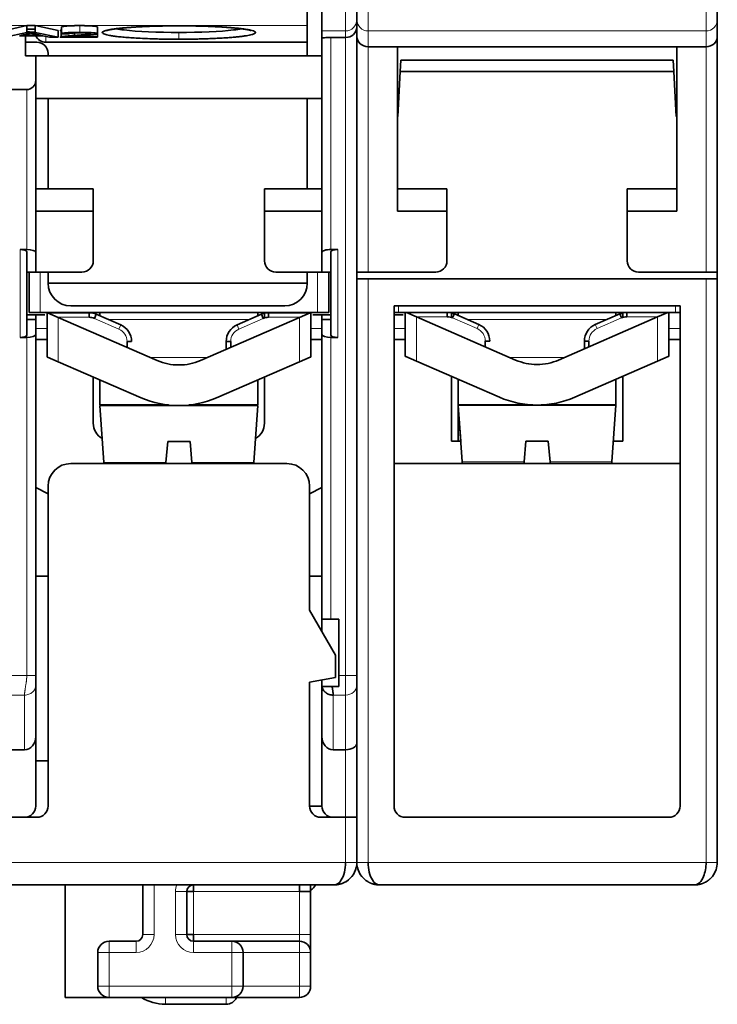
# Model space of a CAD drawing. Units: millimetres. Extents: x 9 to 289, y 37 to 413.
# Drawn here: x 142 to 173, y 37 to 80 of the extents above; entities that cross this region are included whole.
import ezdxf

# ---------------------------------------------------------------- set-up
doc = ezdxf.new("R2010")
doc.units = ezdxf.units.MM
doc.layers.add('1', color=7, linetype='Continuous', true_color=0xffffff)

msp = doc.modelspace()

# ---------------------------------------------------------------- linework, layer by layer
at = {"layer": '1', "color": 18, "linetype": 'Continuous', "lineweight": 35}
for p, q in [((154.563, 80.213), (154.563, 81.707)), ((155.213, 81.464), (155.213, 79.969)), ((156.763, 81.464), (156.763, 80.467)), ((172.763, 80.467), (172.763, 81.464)), ((156.763, 80.467), (156.763, 80.136)), ((156.763, 80.136), (156.763, 80.467)), ((172.763, 79.725), (172.763, 80.467)), ((141.159, 79.985), (142.119, 80.203)), ((142.119, 79.904), (142.119, 80.203)), ((142.119, 80.203), (142.478, 80.203)), ((142.478, 80.051), (142.119, 80.051)), ((142.478, 80.203), (142.478, 79.904)), ((142.478, 80.203), (143.499, 79.985)), ((143.499, 79.686), (143.499, 79.985)), ((143.634, 79.985), (143.598, 79.985)), ((143.634, 80.004), (143.634, 79.705)), ((143.655, 80.141), (143.655, 79.842)), ((145.246, 79.844), (145.246, 80.143)), ((145.246, 80.011), (145.25, 80.011)), ((145.25, 79.712), (145.25, 80.011)), ((154.563, 79.467), (154.563, 80.213)), ((156.763, 51.358), (156.763, 80.136)), ((141.159, 79.686), (142.119, 79.904)), ((141.784, 79.752), (142.832, 79.752)), ((141.879, 79.776), (142.156, 79.839)), ((142.729, 79.776), (141.879, 79.776)), ((142.063, 79.776), (142.063, 79.818)), ((142.063, 79.752), (142.063, 78.867)), ((142.478, 79.904), (142.119, 79.904)), ((142.466, 79.836), (142.729, 79.776)), ((142.467, 79.904), (142.467, 79.906)), ((142.478, 79.904), (143.499, 79.686)), ((142.832, 79.752), (143.122, 79.686)), ((143.122, 79.686), (143.499, 79.686)), ((143.598, 79.686), (145.25, 79.686)), ((143.655, 79.842), (143.972, 79.839)), ((144.025, 79.712), (145.25, 79.712)), ((144.238, 79.767), (144.238, 79.879)), ((145.25, 79.686), (145.25, 79.712)), ((155.213, 79.969), (155.213, 79.643)), ((155.213, 79.643), (155.213, 70.142)), ((155.613, 79.678), (156.263, 79.678)), ((172.763, 69.267), (172.763, 79.725)), ((142.063, 79.467), (142.563, 79.467)), ((142.963, 79.467), (154.563, 79.467)), ((154.563, 78.867), (154.563, 79.467)), ((158.563, 79.267), (157.263, 79.267)), ((158.563, 71.967), (158.563, 79.267)), ((170.963, 79.267), (158.563, 79.267)), ((170.963, 79.267), (170.963, 71.967)), ((172.263, 79.267), (170.963, 79.267)), ((142.513, 78.867), (142.063, 78.867)), ((155.213, 78.867), (142.513, 78.867)), ((142.513, 78.867), (142.513, 77.768)), ((143.063, 78.967), (143.063, 78.867)), ((158.718, 78.667), (158.692, 78.167)), ((170.808, 78.667), (158.718, 78.667)), ((170.834, 78.167), (170.808, 78.667)), ((158.692, 78.167), (158.587, 76.167)), ((158.692, 78.167), (170.834, 78.167)), ((170.939, 76.167), (170.834, 78.167)), ((142.113, 77.368), (141.013, 77.368)), ((142.513, 70.142), (142.513, 77.768)), ((142.513, 76.967), (155.213, 76.967)), ((143.063, 76.967), (143.063, 72.967)), ((154.563, 72.967), (154.563, 76.967)), ((158.563, 76.667), (158.613, 76.667)), ((170.913, 76.667), (170.963, 76.667)), ((158.587, 76.167), (158.563, 76.167)), ((170.963, 76.167), (170.939, 76.167)), ((145.063, 72.967), (142.513, 72.967)), ((145.063, 71.967), (145.063, 72.967)), ((155.213, 72.967), (152.663, 72.967)), ((152.663, 72.967), (152.663, 71.967)), ((160.763, 72.967), (158.563, 72.967)), ((160.763, 71.967), (160.763, 72.967)), ((170.963, 72.967), (168.763, 72.967)), ((168.763, 72.967), (168.763, 71.967)), ((142.513, 71.967), (145.063, 71.967)), ((145.063, 69.767), (145.063, 71.967)), ((152.663, 71.967), (155.213, 71.967)), ((152.663, 71.967), (152.663, 69.767)), ((158.563, 71.967), (160.763, 71.967)), ((160.763, 69.767), (160.763, 71.967)), ((168.763, 71.967), (170.963, 71.967)), ((168.763, 71.967), (168.763, 69.767)), ((142.113, 70.267), (141.813, 70.267)), ((142.113, 66.46), (142.113, 70.173)), ((142.513, 69.267), (142.513, 70.142)), ((155.213, 70.142), (155.213, 69.267)), ((155.913, 70.267), (155.613, 70.267)), ((155.613, 70.173), (155.613, 66.46)), ((142.113, 69.267), (142.513, 69.267)), ((142.213, 69.267), (142.213, 67.467)), ((142.513, 69.267), (144.563, 69.267)), ((143.063, 69.267), (143.063, 68.767)), ((153.163, 69.267), (155.213, 69.267)), ((154.563, 68.767), (154.563, 69.267)), ((155.213, 69.267), (155.613, 69.267)), ((155.513, 67.467), (155.513, 69.267)), ((156.763, 69.267), (157.263, 69.267)), ((157.263, 69.267), (160.263, 69.267)), ((169.263, 69.267), (172.263, 69.267)), ((172.763, 69.267), (172.263, 69.267)), ((172.763, 68.967), (172.763, 69.267)), ((154.563, 68.767), (143.063, 68.767)), ((156.763, 68.967), (157.263, 68.967)), ((172.263, 68.967), (157.263, 68.967)), ((172.763, 68.967), (172.263, 68.967)), ((172.763, 43.067), (172.763, 68.967)), ((153.563, 67.767), (144.063, 67.767)), ((158.413, 45.567), (158.413, 67.767)), ((158.413, 67.767), (171.113, 67.767)), ((171.113, 67.767), (171.113, 45.567)), ((142.113, 67.367), (142.213, 67.367)), ((142.213, 67.467), (142.713, 67.467)), ((142.913, 67.367), (142.213, 67.367)), ((142.513, 67.367), (142.513, 67.167)), ((155.013, 67.467), (142.713, 67.467)), ((143.037, 67.458), (143.012, 67.458)), ((143.012, 67.458), (143.012, 65.495)), ((144.877, 67.458), (143.037, 67.458)), ((143.512, 67.251), (143.037, 67.458)), ((143.663, 67.458), (143.663, 67.467)), ((144.132, 67.458), (144.099, 67.467)), ((144.263, 67.467), (144.263, 67.458)), ((144.877, 67.258), (144.877, 67.458)), ((145.063, 67.436), (145.063, 67.467)), ((145.196, 67.391), (145.116, 67.208)), ((146.282, 66.919), (145.196, 67.391)), ((145.363, 67.467), (145.363, 67.319)), ((152.53, 67.391), (151.444, 66.919)), ((152.363, 67.467), (152.363, 67.319)), ((152.61, 67.208), (152.53, 67.391)), ((152.663, 67.467), (152.663, 67.228)), ((152.849, 67.458), (152.849, 67.258)), ((154.689, 67.458), (152.849, 67.458)), ((153.463, 67.458), (153.463, 67.467)), ((153.627, 67.467), (153.594, 67.458)), ((154.063, 67.467), (154.063, 67.458)), ((154.689, 67.458), (154.214, 67.251)), ((154.714, 67.458), (154.689, 67.458)), ((154.714, 65.495), (154.714, 67.458)), ((155.513, 67.367), (154.813, 67.367)), ((155.513, 67.467), (155.013, 67.467)), ((155.213, 67.167), (155.213, 67.367)), ((155.513, 67.367), (155.613, 67.367)), ((158.413, 67.467), (158.613, 67.467)), ((158.813, 67.367), (158.413, 67.367)), ((170.913, 67.467), (158.613, 67.467)), ((158.912, 67.467), (158.912, 65.516)), ((159.412, 67.272), (158.965, 67.467)), ((160.777, 67.279), (160.777, 67.467)), ((160.963, 67.249), (160.963, 67.467)), ((161.096, 67.412), (161.016, 67.229)), ((162.182, 66.94), (161.096, 67.412)), ((161.263, 67.467), (161.263, 67.34)), ((168.43, 67.412), (167.344, 66.94)), ((168.263, 67.467), (168.263, 67.34)), ((168.51, 67.229), (168.43, 67.412)), ((168.563, 67.467), (168.563, 67.249)), ((168.749, 67.467), (168.749, 67.279)), ((170.561, 67.467), (170.114, 67.272)), ((170.614, 65.516), (170.614, 67.467)), ((171.113, 67.467), (170.913, 67.467)), ((142.513, 67.167), (142.113, 67.167)), ((142.513, 66.492), (142.513, 67.167)), ((143.512, 67.251), (147.906, 65.341)), ((144.879, 67.258), (144.877, 67.258)), ((149.82, 65.341), (154.214, 67.251)), ((152.849, 67.258), (152.847, 67.258)), ((155.613, 67.167), (155.213, 67.167)), ((155.213, 67.167), (155.213, 66.492)), ((159.412, 67.272), (163.806, 65.362)), ((165.72, 65.362), (170.114, 67.272)), ((142.513, 51.358), (142.513, 66.492)), ((155.213, 66.492), (155.213, 53.867)), ((141.813, 66.367), (142.113, 66.367)), ((142.513, 66.267), (143.012, 66.267)), ((146.563, 65.925), (146.563, 66.185)), ((146.763, 66.185), (146.563, 66.185)), ((150.963, 65.838), (150.963, 66.185)), ((150.963, 66.185), (151.163, 66.185)), ((151.163, 66.185), (151.163, 65.925)), ((154.714, 66.267), (155.213, 66.267)), ((155.613, 66.367), (155.913, 66.367)), ((158.413, 66.267), (158.912, 66.267)), ((162.663, 66.206), (162.463, 66.206)), ((162.463, 65.946), (162.463, 66.206)), ((166.863, 65.859), (166.863, 66.206)), ((166.863, 66.206), (167.063, 66.206)), ((167.063, 66.206), (167.063, 65.946)), ((170.614, 66.267), (171.113, 66.267)), ((143.012, 65.495), (143.037, 65.495)), ((143.037, 65.495), (143.512, 65.288)), ((147.188, 63.69), (143.512, 65.288)), ((154.214, 65.288), (150.538, 63.69)), ((154.214, 65.288), (154.689, 65.495)), ((154.689, 65.495), (154.714, 65.495)), ((158.912, 65.516), (158.937, 65.516)), ((158.937, 65.516), (159.412, 65.309)), ((163.088, 63.711), (159.412, 65.309)), ((170.114, 65.309), (166.438, 63.711)), ((170.114, 65.309), (170.589, 65.516)), ((170.589, 65.516), (170.614, 65.516)), ((145.063, 62.567), (145.063, 64.614)), ((145.363, 64.484), (145.363, 63.367)), ((152.363, 63.367), (152.363, 64.484)), ((152.663, 64.614), (152.663, 62.567)), ((160.963, 61.767), (160.963, 64.635)), ((161.263, 64.505), (161.263, 63.367)), ((168.263, 63.367), (168.263, 64.505)), ((168.563, 64.635), (168.563, 61.767)), ((145.363, 63.367), (148.404, 63.367)), ((145.463, 63.342), (145.463, 63.367)), ((149.322, 63.367), (152.363, 63.367)), ((149.463, 63.367), (149.463, 63.342)), ((161.263, 63.367), (164.577, 63.367)), ((161.263, 61.767), (161.263, 63.367)), ((164.949, 63.367), (168.263, 63.367)), ((167.263, 63.367), (167.263, 63.363)), ((145.363, 63.342), (145.539, 60.821)), ((145.363, 63.342), (152.363, 63.342)), ((152.187, 60.821), (152.363, 63.342)), ((161.263, 63.363), (161.439, 60.842)), ((161.263, 63.363), (168.263, 63.363)), ((161.263, 63.346), (161.373, 61.767)), ((161.264, 63.346), (161.263, 63.346)), ((168.087, 60.842), (168.263, 63.363)), ((145.463, 61.874), (145.463, 61.911)), ((148.287, 60.821), (148.368, 61.742)), ((148.368, 61.742), (149.358, 61.742)), ((149.358, 61.742), (149.438, 60.821)), ((161.375, 61.767), (160.963, 61.767)), ((164.187, 60.842), (164.268, 61.763)), ((164.268, 61.763), (165.258, 61.763)), ((165.258, 61.763), (165.338, 60.842)), ((168.563, 61.767), (168.151, 61.767)), ((153.663, 60.767), (144.063, 60.767)), ((158.413, 60.767), (171.113, 60.767)), ((143.063, 59.422), (142.513, 59.702)), ((143.063, 59.767), (143.063, 45.567)), ((154.663, 54.261), (154.663, 59.767)), ((155.213, 59.702), (154.663, 59.422)), ((142.513, 55.767), (143.063, 55.767)), ((154.663, 55.767), (155.213, 55.767)), ((155.813, 52.269), (154.663, 54.261)), ((155.213, 53.309), (155.213, 53.867)), ((155.213, 53.867), (155.613, 53.867)), ((155.613, 53.867), (155.963, 53.867)), ((155.963, 53.867), (155.963, 51.358)), ((155.813, 51.269), (155.813, 52.269)), ((155.813, 51.269), (154.663, 51.067)), ((155.213, 50.867), (155.213, 51.164)), ((155.963, 51.358), (155.963, 50.867)), ((156.763, 50.925), (156.763, 51.358)), ((142.513, 48.644), (142.513, 50.925)), ((154.663, 45.567), (154.663, 51.067)), ((155.213, 50.867), (155.213, 48.644)), ((155.217, 50.867), (155.213, 50.867)), ((155.963, 50.867), (155.668, 50.867)), ((156.763, 48.355), (156.763, 50.925)), ((142.513, 45.567), (142.513, 48.644)), ((155.213, 48.644), (155.213, 45.567)), ((156.763, 48.358), (156.763, 43.067)), ((156.763, 45.067), (156.763, 48.355)), ((142.013, 48.067), (141.113, 48.067)), ((156.263, 48.067), (155.713, 48.067)), ((143.063, 47.567), (142.513, 47.567)), ((154.663, 45.567), (155.213, 45.567)), ((142.563, 45.067), (140.563, 45.067)), ((141.113, 45.067), (142.013, 45.067)), ((156.263, 45.067), (155.163, 45.067)), ((156.263, 45.067), (155.713, 45.067)), ((156.763, 45.067), (156.263, 45.067)), ((156.763, 45.067), (156.263, 45.067)), ((156.763, 43.067), (156.763, 45.067)), ((170.613, 45.067), (158.913, 45.067)), ((112.763, 42.067), (155.763, 42.067)), ((143.813, 42.067), (143.813, 37.067)), ((147.263, 42.067), (147.263, 39.867)), ((149.513, 42.067), (149.513, 41.767)), ((154.213, 42.067), (154.213, 41.767)), ((154.713, 42.067), (154.713, 41.767)), ((157.763, 42.067), (171.763, 42.067)), ((149.213, 41.767), (149.513, 41.767)), ((149.213, 39.867), (149.213, 41.767)), ((154.713, 41.767), (154.213, 41.767)), ((154.713, 39.867), (154.713, 41.767)), ((149.213, 39.867), (149.513, 39.867)), ((149.513, 39.867), (149.513, 39.567)), ((154.713, 39.067), (154.713, 39.867)), ((146.963, 39.567), (145.763, 39.567)), ((151.213, 39.567), (149.513, 39.567)), ((154.213, 39.567), (151.213, 39.567)), ((145.263, 39.067), (145.263, 37.567)), ((151.713, 37.567), (151.713, 39.067)), ((154.713, 37.567), (154.713, 39.067)), ((143.813, 37.067), (145.763, 37.067)), ((145.763, 37.067), (151.213, 37.067)), ((148.263, 36.767), (150.963, 36.767)), ((151.213, 37.067), (154.213, 37.067))]:
    msp.add_line(p, q, dxfattribs=at)
at = {"layer": '1', "color": 8, "linetype": 'Continuous', "lineweight": 18}
for p, q in [((156.263, 81.464), (156.263, 79.969)), ((157.263, 79.969), (157.263, 81.464)), ((172.263, 81.464), (172.263, 79.969)), ((113.963, 80.213), (154.563, 80.213)), ((144.467, 80.204), (144.467, 79.905)), ((142.963, 79.467), (142.963, 79.722)), ((155.213, 79.969), (156.263, 79.969)), ((155.613, 70.267), (155.613, 79.678)), ((156.263, 79.969), (156.263, 79.678)), ((156.263, 79.678), (156.263, 51.358)), ((157.263, 79.267), (157.263, 79.969)), ((157.263, 79.969), (172.263, 79.969)), ((172.263, 79.969), (172.263, 79.267)), ((157.263, 69.267), (157.263, 79.267)), ((172.263, 79.267), (172.263, 69.267)), ((142.113, 77.368), (142.113, 70.267)), ((141.813, 70.267), (141.813, 66.367)), ((155.913, 66.367), (155.913, 70.267)), ((142.713, 67.467), (142.713, 69.267)), ((155.013, 69.267), (155.013, 67.467)), ((157.263, 43.067), (157.263, 68.967)), ((172.263, 68.967), (172.263, 43.067)), ((158.613, 67.467), (158.613, 67.767)), ((170.913, 67.767), (170.913, 67.467)), ((143.497, 67.258), (144.877, 67.258)), ((143.512, 65.288), (143.512, 67.251)), ((145.116, 67.208), (146.202, 66.736)), ((145.713, 67.167), (152.013, 67.167)), ((146.202, 66.736), (146.282, 66.919)), ((151.444, 66.919), (151.524, 66.736)), ((151.524, 66.736), (152.61, 67.208)), ((152.849, 67.258), (154.229, 67.258)), ((154.214, 67.251), (154.214, 65.288)), ((159.397, 67.279), (160.777, 67.279)), ((159.412, 65.309), (159.412, 67.272)), ((161.016, 67.229), (162.102, 66.757)), ((161.661, 67.167), (167.865, 67.167)), ((162.102, 66.757), (162.182, 66.94)), ((167.344, 66.94), (167.424, 66.757)), ((167.424, 66.757), (168.51, 67.229)), ((168.749, 67.279), (170.129, 67.279)), ((170.114, 67.272), (170.114, 65.309)), ((143.012, 66.767), (142.513, 66.767)), ((155.213, 66.767), (154.714, 66.767)), ((158.912, 66.767), (158.413, 66.767)), ((171.113, 66.767), (170.614, 66.767)), ((142.113, 66.367), (142.113, 51.358)), ((155.613, 53.867), (155.613, 66.367)), ((150.11, 65.467), (147.616, 65.467)), ((165.961, 65.467), (163.564, 65.467)), ((145.539, 60.821), (148.287, 60.821)), ((152.187, 60.821), (149.438, 60.821)), ((161.439, 60.842), (164.187, 60.842)), ((168.087, 60.842), (165.338, 60.842)), ((142.113, 51.358), (141.013, 51.358)), ((156.263, 51.358), (155.963, 51.358)), ((156.263, 50.492), (156.263, 51.358)), ((156.263, 51.358), (156.763, 51.358)), ((141.113, 50.492), (142.013, 50.492)), ((142.013, 50.492), (142.013, 48.067)), ((155.713, 48.067), (155.713, 50.492)), ((155.713, 50.492), (156.263, 50.492)), ((156.263, 50.492), (156.263, 48.067)), ((156.263, 48.067), (156.263, 45.067)), ((156.263, 45.067), (156.263, 43.067)), ((156.263, 43.067), (112.263, 43.067)), ((172.263, 43.067), (157.263, 43.067)), ((147.763, 39.867), (147.763, 42.067)), ((148.713, 41.767), (148.713, 39.867)), ((149.213, 41.767), (148.713, 41.767)), ((149.513, 39.867), (149.513, 41.767)), ((149.513, 41.767), (154.213, 41.767)), ((154.213, 41.767), (154.213, 39.867)), ((147.263, 39.867), (147.763, 39.867)), ((149.213, 39.867), (148.713, 39.867)), ((154.213, 39.867), (149.513, 39.867)), ((154.713, 39.867), (154.213, 39.867)), ((154.213, 39.867), (154.213, 39.567)), ((145.763, 39.567), (145.763, 39.067)), ((146.963, 39.567), (146.963, 39.067)), ((149.513, 39.567), (149.513, 39.067)), ((151.213, 39.067), (151.213, 39.567)), ((154.213, 39.567), (154.213, 39.067)), ((145.763, 39.067), (145.263, 39.067)), ((145.763, 39.067), (146.963, 39.067)), ((145.763, 37.567), (145.763, 39.067)), ((149.513, 39.067), (151.213, 39.067)), ((151.213, 39.067), (151.213, 37.567)), ((151.713, 39.067), (151.213, 39.067)), ((151.713, 39.067), (154.213, 39.067)), ((154.713, 39.067), (154.213, 39.067)), ((154.213, 39.067), (154.213, 37.567)), ((145.263, 37.567), (145.763, 37.567)), ((151.213, 37.567), (145.763, 37.567)), ((145.763, 37.567), (145.763, 37.067)), ((151.213, 37.067), (151.213, 37.567)), ((151.213, 37.567), (151.713, 37.567)), ((154.213, 37.567), (151.713, 37.567)), ((154.213, 37.567), (154.713, 37.567)), ((154.213, 37.567), (154.213, 37.067)), ((148.263, 36.767), (148.263, 37.067)), ((150.963, 36.767), (150.963, 37.067))]:
    msp.add_line(p, q, dxfattribs=at)
at = {"layer": '1', "color": 18, "linetype": 'Continuous', "lineweight": 35}
for centre, radius, start, end in [((142.963, 79.967), 0.5, 195.5559, 202.4705), ((142.963, 79.967), 0.5, 205.4067, 270), ((142.563, 78.967), 0.5, 360, 90), ((142.113, 77.768), 0.4, 270, 0), ((144.563, 69.767), 0.5, 270, 0), ((153.163, 69.767), 0.5, 180, 270), ((160.263, 69.767), 0.5, 270, 360), ((169.263, 69.767), 0.5, 180, 270), ((144.063, 68.767), 1, 180, 270), ((153.563, 68.767), 1, 270, 0), ((144.877, 66.658), 0.8, 66.5, 90), ((152.849, 66.658), 0.8, 90, 113.5), ((160.777, 66.679), 0.8, 66.5, 80.0598), ((160.777, 66.662), 0.8, 66.9821, 76.551), ((168.749, 66.679), 0.8, 99.9402, 113.5), ((168.749, 66.662), 0.8, 103.449, 113.0179), ((144.877, 66.658), 0.6, 66.5, 90), ((145.963, 66.185), 0.8, 360, 66.5), ((151.763, 66.185), 0.8, 113.5, 180), ((152.849, 66.658), 0.6, 90, 113.5), ((160.777, 66.679), 0.6, 66.5, 90), ((161.863, 66.206), 0.8, 360, 66.5), ((167.663, 66.206), 0.8, 113.5, 180), ((168.749, 66.679), 0.6, 90, 113.5), ((148.863, 67.542), 2.4, 246.5, 270), ((148.863, 67.542), 2.4, 270, 293.5), ((164.763, 67.563), 2.4, 246.5, 270), ((164.763, 67.563), 2.4, 270, 293.5), ((148.863, 67.542), 4.2, 246.5, 270), ((148.863, 67.542), 4.2, 270, 293.5), ((164.763, 67.563), 4.2, 246.5, 270), ((164.763, 67.546), 4.2, 264.2678, 264.8616), ((164.763, 67.563), 4.2, 270, 293.5), ((164.763, 67.546), 4.2, 275.1384, 275.7322), ((145.863, 62.567), 0.8, 180, 240.2255), ((151.863, 62.567), 0.8, 299.7745, 0), ((144.063, 59.767), 1, 90, 180), ((145.838, 60.842), 0.3, 184, 194.4544), ((151.887, 60.842), 0.3, 345.5456, 356), ((153.663, 59.767), 1, 360, 90), ((161.738, 60.863), 0.3, 184, 198.6389), ((167.787, 60.863), 0.3, 341.3611, 356), ((142.013, 45.567), 0.5, 270, 0), ((142.563, 45.567), 0.5, 270, 0), ((155.163, 45.567), 0.5, 180, 270), ((155.713, 45.567), 0.5, 180, 270), ((158.913, 45.567), 0.5, 180, 270), ((170.613, 45.567), 0.5, 270, 0), ((149.513, 41.767), 0.3, 90, 180), ((154.463, 42.267), 0.5, 300.0009, 336.4214), ((146.963, 39.867), 0.3, 270, 0), ((149.513, 39.867), 0.3, 180, 270), ((145.763, 39.067), 0.5, 90, 180), ((151.213, 39.067), 0.5, 360, 90), ((154.213, 39.067), 0.5, 0, 90), ((145.763, 37.567), 0.5, 180, 270), ((151.213, 37.567), 0.5, 270, 360), ((154.213, 37.567), 0.5, 270, 0), ((148.263, 38.767), 2, 238.2103, 270), ((150.963, 37.267), 0.5, 270, 336.4214)]:
    msp.add_arc(centre, radius, start, end, dxfattribs=at)
at = {"layer": '1', "color": 8, "linetype": 'Continuous', "lineweight": 18}
for centre, radius, start, end in [((145.963, 66.185), 0.6, 360, 66.5), ((151.763, 66.185), 0.6, 113.5, 180), ((161.863, 66.206), 0.6, 360, 66.5), ((167.663, 66.206), 0.6, 113.5, 180), ((149.513, 41.767), 0.8, 157.9757, 180), ((146.963, 39.867), 0.8, 270, 0), ((149.513, 39.867), 0.8, 180, 270)]:
    msp.add_arc(centre, radius, start, end, dxfattribs=at)
for centre, major_axis, ratio, start_param, end_param in [((156.263, 80.467), (0.5, 0), 0.996195, 4.712389, 6.283185), ((157.263, 80.467), (-0.5, 0), 0.996195, 0, 1.570796), ((172.263, 80.467), (-0.5, 0), 0.996195, 1.570796, 3.141593), ((156.263, 50.925), (0.5, 0), 0.866025, 4.712389, 6.283185)]:
    msp.add_ellipse(centre, major_axis=major_axis, ratio=ratio, start_param=start_param, end_param=end_param, dxfattribs=at)
at = {"layer": '1', "color": 18, "linetype": 'Continuous', "lineweight": 35}
for centre, major_axis, ratio, start_param, end_param in [((156.263, 80.136), (0.5, 0), 0.916331, 4.712389, 6.283185), ((141.463, 79.812), (1.5, 0), 0.087489, 0.827761, 1.117745), ((155.613, 79.643), (0.4, 0), 0.087489, 1.570796, 3.141593), ((157.263, 79.725), (0.5, 0), 0.916331, 3.141593, 4.712389), ((172.263, 79.725), (0.5, 0), 0.916331, 4.712389, 6.283185), ((141.813, 70.173), (0.3, 0), 0.3125, 0, 1.570796), ((142.113, 70.142), (0.4, 0), 0.3125, 0, 1.570796), ((155.613, 70.142), (0.4, 0), 0.3125, 1.570796, 3.141593), ((155.913, 70.173), (0.3, 0), 0.3125, 1.570796, 3.141593), ((141.813, 66.46), (0.3, 0), 0.3125, 4.712389, 6.283185), ((142.113, 66.492), (0.4, 0), 0.3125, 4.712389, 6.283185), ((155.613, 66.492), (0.4, 0), 0.3125, 3.141593, 4.712389), ((155.913, 66.46), (0.3, 0), 0.3125, 3.141593, 4.712389), ((142.013, 48.644), (0, -0.577), 0.866025, 0, 1.570796), ((155.713, 48.644), (0, -0.577), 0.866025, 4.712389, 6.283185), ((156.263, 48.355), (0.5, 0), 0.57735, 4.712389, 6.283185)]:
    msp.add_ellipse(centre, major_axis=major_axis, ratio=ratio, start_param=start_param, end_param=end_param, dxfattribs=at)
for points, knots in [([(142.478, 80.191), (142.477, 80.193), (142.476, 80.197), (142.475, 80.201), (142.475, 80.203)], [0, 0, 0, 0, 0.479996, 1, 1, 1, 1]), ([(148.863, 79.6), (148.863, 79.6), (148.913, 79.6), (149.022, 79.6), (149.199, 79.601), (149.348, 79.603), (149.464, 79.605), (149.547, 79.606), (149.651, 79.608), (149.776, 79.611), (149.979, 79.617), (150.247, 79.626), (150.564, 79.64), (150.85, 79.656), (151.104, 79.673), (151.326, 79.692), (151.528, 79.712), (151.707, 79.733), (151.863, 79.756), (151.994, 79.78), (152.125, 79.811), (152.228, 79.849), (152.274, 79.891), (152.255, 79.93), (152.183, 79.966), (152.07, 79.998), (151.932, 80.026), (151.778, 80.051), (151.621, 80.071), (151.466, 80.089), (151.321, 80.103), (151.191, 80.114), (151.079, 80.123), (150.99, 80.13), (150.924, 80.134), (150.884, 80.137), (150.861, 80.138), (150.846, 80.139), (150.831, 80.14), (150.816, 80.141), (150.801, 80.142), (150.786, 80.143), (150.772, 80.144), (150.757, 80.145), (150.743, 80.145), (150.729, 80.146), (150.714, 80.147), (150.7, 80.148), (150.686, 80.149), (150.672, 80.149), (150.659, 80.15), (150.645, 80.151), (150.632, 80.152), (150.618, 80.152), (150.605, 80.153), (150.592, 80.154), (150.579, 80.154), (150.566, 80.155), (150.553, 80.156), (150.541, 80.156), (150.528, 80.157), (150.516, 80.158), (150.504, 80.158), (150.492, 80.159), (150.48, 80.159), (150.468, 80.16), (150.457, 80.16), (150.445, 80.161), (150.434, 80.161), (150.423, 80.162), (150.412, 80.162), (150.401, 80.163), (150.39, 80.163), (150.38, 80.164), (150.369, 80.164), (150.359, 80.165), (150.349, 80.165), (150.339, 80.166), (150.329, 80.166), (150.32, 80.166), (150.269, 80.168), (150.168, 80.172), (150.038, 80.177), (149.929, 80.18), (149.853, 80.182), (149.794, 80.184), (149.75, 80.185), (149.724, 80.185), (149.703, 80.186), (149.684, 80.186), (149.66, 80.187), (149.635, 80.187), (149.611, 80.188), (149.586, 80.188), (149.562, 80.189), (149.537, 80.189), (149.512, 80.189), (149.488, 80.19), (149.463, 80.19), (149.438, 80.191), (149.413, 80.191), (149.389, 80.191), (149.364, 80.192), (149.339, 80.192), (149.314, 80.192), (149.289, 80.192), (149.264, 80.193), (149.239, 80.193), (149.214, 80.193), (149.189, 80.193), (149.164, 80.194), (149.139, 80.194), (149.114, 80.194), (149.089, 80.194), (149.064, 80.194), (149.039, 80.194), (149.014, 80.194), (148.989, 80.195), (148.964, 80.195), (148.938, 80.195), (148.913, 80.195), (148.888, 80.195), (148.863, 80.195), (148.838, 80.195), (148.813, 80.195), (148.788, 80.195), (148.762, 80.195), (148.737, 80.195), (148.712, 80.194), (148.687, 80.194), (148.662, 80.194), (148.637, 80.194), (148.612, 80.194), (148.587, 80.194), (148.562, 80.194), (148.537, 80.193), (148.512, 80.193), (148.487, 80.193), (148.462, 80.193), (148.324, 80.191), (148.074, 80.188), (147.722, 80.179), (147.383, 80.167), (147.062, 80.151), (146.763, 80.132), (146.488, 80.111), (146.251, 80.088), (146.048, 80.065), (145.88, 80.041), (145.737, 80.016), (145.622, 79.99), (145.537, 79.963), (145.483, 79.935), (145.46, 79.907), (145.467, 79.879), (145.503, 79.851), (145.568, 79.824), (145.661, 79.797), (145.79, 79.769), (145.961, 79.741), (146.18, 79.713), (146.436, 79.688), (146.724, 79.666), (147.064, 79.645), (147.461, 79.626), (147.813, 79.614), (148.073, 79.608), (148.229, 79.605), (148.379, 79.603), (148.518, 79.602), (148.644, 79.601), (148.758, 79.6), (148.829, 79.6), (148.863, 79.6)], [0, 0, 0, 0, 0.000014, 0.006968, 0.015286, 0.024976, 0.027906, 0.031865, 0.036855, 0.042878, 0.049935, 0.066561, 0.083198, 0.099829, 0.114138, 0.128427, 0.142703, 0.156981, 0.171277, 0.185598, 0.199942, 0.224195, 0.246889, 0.268001, 0.287524, 0.305475, 0.321878, 0.336734, 0.350033, 0.36177, 0.371938, 0.380539, 0.387575, 0.393049, 0.396963, 0.399321, 0.400123, 0.400999, 0.401865, 0.402723, 0.403571, 0.404411, 0.405241, 0.406062, 0.406874, 0.407677, 0.408471, 0.409256, 0.410032, 0.410799, 0.411557, 0.412305, 0.413045, 0.413776, 0.414498, 0.41521, 0.415914, 0.416609, 0.417294, 0.417971, 0.418639, 0.419297, 0.419947, 0.420588, 0.42122, 0.421842, 0.422456, 0.423061, 0.423657, 0.424244, 0.424822, 0.425391, 0.425951, 0.426502, 0.427044, 0.427577, 0.428102, 0.428617, 0.429123, 0.429621, 0.430109, 0.437084, 0.445094, 0.449604, 0.45331, 0.456211, 0.458307, 0.459595, 0.460076, 0.461248, 0.462419, 0.463591, 0.464763, 0.465935, 0.467108, 0.46828, 0.469453, 0.470626, 0.471798, 0.472972, 0.474145, 0.475318, 0.476492, 0.477665, 0.478839, 0.480013, 0.481187, 0.482361, 0.483535, 0.484709, 0.485883, 0.487058, 0.488232, 0.489407, 0.490581, 0.491756, 0.492931, 0.494105, 0.49528, 0.496455, 0.49763, 0.498805, 0.499979, 0.501154, 0.502329, 0.503504, 0.504679, 0.505854, 0.507028, 0.508203, 0.509378, 0.510552, 0.511727, 0.512901, 0.514075, 0.51525, 0.516424, 0.517598, 0.518772, 0.519946, 0.537095, 0.55421, 0.5713, 0.588393, 0.60552, 0.622687, 0.639886, 0.654924, 0.669957, 0.684975, 0.699971, 0.714952, 0.729934, 0.744937, 0.759964, 0.775009, 0.790062, 0.805107, 0.820131, 0.838159, 0.856149, 0.874133, 0.892141, 0.91018, 0.932633, 0.955069, 0.962824, 0.970312, 0.977534, 0.984041, 0.989953, 0.995272, 1, 1, 1, 1]), ([(145.647, 79.981), (145.647, 79.981), (145.648, 79.981), (145.65, 79.982), (145.655, 79.984), (145.66, 79.986), (145.665, 79.987), (145.668, 79.988), (145.671, 79.989), (145.676, 79.991), (145.681, 79.992), (145.687, 79.994), (145.693, 79.996), (145.699, 79.997), (145.704, 79.999), (145.709, 80), (145.716, 80.002), (145.724, 80.004), (145.734, 80.006), (145.744, 80.009), (145.755, 80.011), (145.768, 80.014), (145.782, 80.017), (145.797, 80.02), (145.811, 80.023), (145.827, 80.026), (145.845, 80.029), (145.865, 80.033), (145.888, 80.036), (145.909, 80.04), (145.928, 80.043), (145.945, 80.046), (145.962, 80.048), (145.978, 80.051), (145.993, 80.053), (146.005, 80.055), (146.016, 80.056), (146.024, 80.057), (146.033, 80.058), (146.046, 80.06), (146.064, 80.063), (146.085, 80.065), (146.111, 80.069), (146.141, 80.072), (146.176, 80.077), (146.226, 80.082), (146.291, 80.089), (146.37, 80.097), (146.441, 80.104), (146.505, 80.11), (146.561, 80.114), (146.617, 80.119), (146.672, 80.123), (146.73, 80.128), (146.791, 80.132), (146.84, 80.135), (146.874, 80.137), (146.892, 80.139), (146.908, 80.14), (146.919, 80.14), (146.927, 80.141), (146.933, 80.141), (146.939, 80.141), (146.946, 80.142), (146.959, 80.143), (146.975, 80.144), (146.997, 80.145), (147.022, 80.147), (147.053, 80.148), (147.088, 80.15), (147.128, 80.152), (147.173, 80.155), (147.224, 80.157), (147.279, 80.16), (147.355, 80.163), (147.451, 80.167), (147.565, 80.172), (147.68, 80.176), (147.795, 80.179), (147.909, 80.182), (148.024, 80.185), (148.143, 80.187), (148.268, 80.189), (148.398, 80.191), (148.525, 80.192), (148.651, 80.193), (148.775, 80.194), (148.905, 80.194), (149.041, 80.194), (149.185, 80.193), (149.327, 80.191), (149.47, 80.189), (149.603, 80.187), (149.728, 80.184), (149.844, 80.182), (149.959, 80.178), (150.072, 80.175), (150.183, 80.171), (150.283, 80.167), (150.373, 80.163), (150.453, 80.159), (150.53, 80.156), (150.591, 80.153), (150.639, 80.15), (150.674, 80.148), (150.707, 80.146), (150.737, 80.144), (150.763, 80.143), (150.782, 80.142), (150.796, 80.141), (150.807, 80.14), (150.819, 80.139), (150.834, 80.138), (150.852, 80.137), (150.875, 80.136), (150.903, 80.134), (150.936, 80.132), (150.97, 80.129), (151.019, 80.126), (151.08, 80.121), (151.15, 80.115), (151.205, 80.111), (151.247, 80.107), (151.28, 80.104), (151.314, 80.101), (151.351, 80.097), (151.389, 80.094), (151.429, 80.09), (151.468, 80.086), (151.504, 80.081), (151.539, 80.078), (151.573, 80.074), (151.604, 80.07), (151.632, 80.066), (151.655, 80.063), (151.673, 80.061), (151.686, 80.059), (151.698, 80.057), (151.71, 80.056), (151.724, 80.054), (151.74, 80.052), (151.766, 80.048), (151.801, 80.042), (151.836, 80.037), (151.864, 80.032), (151.885, 80.028), (151.902, 80.025), (151.918, 80.022), (151.934, 80.019), (151.948, 80.016), (151.96, 80.013), (151.97, 80.011), (151.98, 80.009), (151.99, 80.006), (152, 80.004), (152.009, 80.002), (152.015, 80), (152.021, 79.999), (152.025, 79.998), (152.03, 79.996), (152.035, 79.995), (152.041, 79.993), (152.046, 79.992), (152.051, 79.99), (152.058, 79.988), (152.064, 79.986), (152.071, 79.984), (152.075, 79.982), (152.079, 79.981), (152.08, 79.98), (152.08, 79.98), (152.08, 79.98)], [0, 0, 0, 0, 0.004421, 0.009779, 0.015439, 0.021343, 0.024157, 0.026644, 0.028814, 0.031202, 0.034107, 0.037522, 0.04079, 0.043502, 0.045661, 0.047838, 0.050437, 0.053457, 0.057497, 0.0615, 0.065328, 0.068979, 0.073944, 0.078511, 0.082673, 0.086932, 0.091765, 0.097175, 0.102908, 0.108585, 0.112545, 0.116474, 0.120374, 0.124131, 0.12738, 0.13005, 0.132202, 0.133837, 0.135231, 0.138093, 0.141666, 0.145951, 0.150949, 0.15666, 0.163085, 0.17022, 0.183692, 0.196852, 0.209697, 0.218274, 0.226704, 0.234987, 0.243119, 0.25091, 0.260024, 0.268444, 0.271097, 0.273671, 0.275914, 0.277253, 0.278298, 0.27905, 0.279507, 0.280543, 0.282155, 0.284344, 0.287112, 0.290457, 0.294378, 0.298877, 0.303952, 0.309603, 0.31583, 0.322633, 0.330011, 0.343536, 0.356955, 0.370186, 0.383231, 0.39609, 0.408763, 0.421251, 0.435584, 0.449661, 0.463479, 0.477036, 0.49033, 0.503358, 0.518802, 0.534252, 0.549709, 0.565174, 0.580645, 0.593543, 0.606447, 0.619359, 0.63228, 0.645116, 0.657505, 0.667541, 0.67724, 0.686601, 0.695626, 0.700219, 0.70472, 0.709101, 0.713013, 0.716344, 0.719094, 0.720699, 0.722014, 0.723492, 0.725437, 0.72785, 0.730729, 0.734723, 0.739367, 0.74426, 0.74904, 0.759962, 0.770238, 0.779865, 0.784843, 0.789852, 0.795294, 0.801177, 0.807502, 0.814267, 0.821473, 0.827444, 0.833686, 0.840175, 0.846215, 0.851491, 0.856005, 0.859756, 0.862294, 0.864424, 0.866902, 0.869864, 0.87331, 0.877238, 0.887103, 0.897031, 0.902941, 0.908396, 0.91325, 0.917561, 0.922085, 0.927052, 0.930298, 0.933694, 0.937241, 0.940939, 0.944713, 0.948074, 0.950933, 0.952828, 0.954598, 0.956749, 0.959307, 0.962262, 0.965106, 0.967569, 0.971654, 0.976369, 0.982175, 0.987806, 0.993006, 0.997907, 1, 1, 1, 1]), ([(148.863, 79.899), (147.938, 79.899), (146.793, 79.952), (146.182, 80.045), (146.086, 80.064)], [0, 0, 0, 0, 0.80802, 1, 1, 1, 1]), ([(151.641, 80.064), (151.544, 80.045), (150.931, 79.952), (149.788, 79.899), (148.863, 79.899), (148.863, 79.899), (148.863, 79.899)], [0, 0, 0, 0, 0.191531, 0.999918, 0.999918, 1, 1, 1, 1]), ([(142.12, 79.927), (142.124, 79.927), (142.14, 79.926), (142.166, 79.925), (142.197, 79.924), (142.223, 79.922), (142.244, 79.921), (142.262, 79.92), (142.277, 79.919), (142.29, 79.918), (142.302, 79.918), (142.316, 79.917), (142.334, 79.916), (142.356, 79.914), (142.38, 79.912), (142.404, 79.911), (142.43, 79.909), (142.454, 79.907), (142.471, 79.905), (142.478, 79.905)], [0, 0, 0, 0, 0.03157, 0.121594, 0.199757, 0.266069, 0.321583, 0.36887, 0.40924, 0.442698, 0.472281, 0.509448, 0.560399, 0.625118, 0.698513, 0.768975, 0.836053, 0.93463, 1, 1, 1, 1]), ([(148.283, 60.767), (148.283, 60.775), (148.284, 60.784), (148.286, 60.802), (148.286, 60.811), (148.287, 60.821)], [0, 0, 0, 0, 0.477672, 0.477672, 1, 1, 1, 1]), ([(164.181, 60.767), (164.181, 60.773), (164.182, 60.779), (164.183, 60.794), (164.184, 60.804), (164.186, 60.823), (164.186, 60.832), (164.187, 60.842)], [0, 0, 0, 0, 0.256572, 0.256572, 0.628286, 0.628286, 1, 1, 1, 1]), ([(165.338, 60.842), (165.34, 60.823), (165.342, 60.804), (165.344, 60.779), (165.345, 60.773), (165.345, 60.767)], [0, 0, 0, 0, 0.739708, 0.739708, 1, 1, 1, 1]), ([(142.513, 50.925), (142.513, 50.931), (142.513, 50.938), (142.513, 50.952), (142.513, 50.96), (142.513, 50.983), (142.513, 50.999), (142.513, 51.052), (142.513, 51.092), (142.513, 51.159), (142.513, 51.182), (142.513, 51.253), (142.513, 51.304), (142.513, 51.358)], [0, 0, 0, 0, 0.071429, 0.071429, 0.142857, 0.142857, 0.285714, 0.285714, 0.571429, 0.571429, 0.714286, 0.714286, 1, 1, 1, 1]), ([(155.713, 50.492), (155.653, 50.492), (155.593, 50.501), (155.481, 50.537), (155.429, 50.564), (155.339, 50.633), (155.301, 50.674), (155.244, 50.765), (155.225, 50.815), (155.217, 50.867)], [0, 0, 0, 0, 0.25, 0.25, 0.5, 0.5, 0.75, 0.75, 1, 1, 1, 1]), ([(155.217, 50.867), (155.22, 50.867), (155.223, 50.867), (155.233, 50.867), (155.239, 50.867), (155.252, 50.867), (155.256, 50.867), (155.267, 50.867), (155.273, 50.867), (155.292, 50.867), (155.307, 50.867), (155.335, 50.867), (155.345, 50.867), (155.367, 50.867), (155.378, 50.867), (155.402, 50.867), (155.415, 50.867), (155.443, 50.867), (155.457, 50.867), (155.486, 50.867), (155.502, 50.867), (155.533, 50.867), (155.55, 50.867), (155.599, 50.867), (155.633, 50.867), (155.668, 50.867)], [0, 0, 0, 0, 0.125, 0.125, 0.25, 0.25, 0.3125, 0.3125, 0.375, 0.375, 0.5, 0.5, 0.5625, 0.5625, 0.625, 0.625, 0.6875, 0.6875, 0.75, 0.75, 0.8125, 0.8125, 0.875, 0.875, 1, 1, 1, 1]), ([(155.668, 50.867), (155.668, 50.862), (155.67, 50.853), (155.672, 50.839), (155.674, 50.826), (155.676, 50.812), (155.678, 50.8), (155.68, 50.787), (155.682, 50.774), (155.684, 50.762), (155.686, 50.75), (155.687, 50.739), (155.689, 50.727), (155.691, 50.716), (155.692, 50.705), (155.694, 50.694), (155.695, 50.684), (155.697, 50.673), (155.698, 50.663), (155.699, 50.654), (155.7, 50.644), (155.702, 50.635), (155.703, 50.626), (155.704, 50.617), (155.705, 50.608), (155.706, 50.6), (155.707, 50.591), (155.707, 50.583), (155.708, 50.575), (155.709, 50.568), (155.709, 50.56), (155.71, 50.553), (155.711, 50.546), (155.711, 50.539), (155.712, 50.533), (155.712, 50.526), (155.712, 50.52), (155.712, 50.514), (155.713, 50.508), (155.713, 50.502), (155.713, 50.497), (155.713, 50.493), (155.713, 50.492)], [0, 0, 0, 0, 0.030241, 0.060211, 0.089909, 0.119336, 0.148492, 0.177377, 0.205991, 0.234335, 0.262409, 0.290213, 0.317747, 0.345011, 0.372005, 0.398731, 0.425187, 0.451375, 0.477294, 0.502944, 0.528327, 0.553442, 0.578289, 0.60287, 0.627183, 0.651229, 0.67501, 0.698524, 0.721772, 0.744756, 0.767474, 0.789927, 0.812117, 0.834042, 0.855704, 0.877103, 0.89824, 0.919114, 0.939727, 0.960078, 0.980169, 1, 1, 1, 1]), ([(156.263, 43.067), (156.263, 42.917), (156.229, 42.618), (156.061, 42.198), (155.875, 42.067), (155.763, 42.067)], [0, 0, 0, 0, 0.285714, 0.571429, 1, 1, 1, 1]), ([(156.005, 42.097), (156.144, 42.132), (156.412, 42.263), (156.694, 42.618), (156.763, 42.917), (156.763, 43.067)], [0, 0, 0, 0, 0.323002, 0.661501, 1, 1, 1, 1]), ([(156.763, 43.067), (156.763, 42.917), (156.831, 42.618), (157.05, 42.344), (157.208, 42.234), (157.244, 42.212)], [0, 0, 0, 0, 0.43773, 0.875459, 1, 1, 1, 1]), ([(157.763, 42.067), (157.651, 42.067), (157.464, 42.198), (157.297, 42.618), (157.263, 42.917), (157.263, 43.067)], [0, 0, 0, 0, 0.428571, 0.714286, 1, 1, 1, 1]), ([(172.263, 43.067), (172.263, 42.842), (172.172, 42.318), (171.913, 42.067), (171.763, 42.067)], [0, 0, 0, 0, 0.428571, 1, 1, 1, 1]), ([(172.481, 42.371), (172.504, 42.394), (172.673, 42.585), (172.763, 42.842), (172.763, 43.067)], [0, 0, 0, 0, 0.124555, 1, 1, 1, 1]), ([(155.763, 42.067), (155.769, 42.067), (155.781, 42.067), (155.797, 42.067), (155.81, 42.068), (155.82, 42.068), (155.829, 42.069), (155.838, 42.07), (155.849, 42.07), (155.864, 42.072), (155.882, 42.074), (155.903, 42.077), (155.928, 42.08), (155.955, 42.085), (155.984, 42.092), (156.014, 42.099), (156.043, 42.107), (156.069, 42.115), (156.093, 42.123), (156.114, 42.131), (156.132, 42.138), (156.151, 42.146), (156.173, 42.155), (156.199, 42.168), (156.23, 42.183), (156.264, 42.202), (156.288, 42.216), (156.3, 42.224)], [0, 0, 0, 0, 0.036617, 0.066078, 0.087785, 0.104353, 0.120759, 0.137072, 0.153286, 0.183457, 0.217339, 0.255359, 0.300698, 0.350808, 0.405702, 0.463274, 0.516083, 0.566203, 0.61029, 0.648374, 0.68049, 0.712815, 0.751242, 0.804323, 0.864783, 0.929863, 1, 1, 1, 1]), ([(157.223, 42.225), (157.232, 42.22), (157.25, 42.208), (157.278, 42.192), (157.308, 42.176), (157.339, 42.161), (157.37, 42.148), (157.398, 42.136), (157.423, 42.127), (157.445, 42.119), (157.464, 42.113), (157.479, 42.109), (157.491, 42.105), (157.502, 42.102), (157.517, 42.098), (157.535, 42.093), (157.558, 42.088), (157.586, 42.083), (157.614, 42.078), (157.641, 42.074), (157.664, 42.072), (157.684, 42.07), (157.699, 42.069), (157.71, 42.068), (157.719, 42.068), (157.731, 42.067), (157.746, 42.067), (157.757, 42.067), (157.763, 42.067)], [0, 0, 0, 0, 0.050682, 0.104104, 0.16035, 0.219496, 0.278305, 0.33094, 0.377325, 0.417494, 0.451482, 0.479315, 0.501018, 0.518472, 0.545411, 0.580335, 0.623264, 0.674219, 0.733225, 0.779121, 0.822025, 0.85869, 0.889089, 0.904983, 0.918624, 0.937478, 0.964792, 1, 1, 1, 1]), ([(171.763, 42.067), (171.779, 42.067), (171.809, 42.067), (171.854, 42.071), (171.895, 42.075), (171.932, 42.081), (171.967, 42.088), (171.998, 42.095), (172.026, 42.102), (172.049, 42.109), (172.07, 42.115), (172.088, 42.122), (172.108, 42.129), (172.128, 42.136), (172.147, 42.144), (172.165, 42.152), (172.184, 42.161), (172.205, 42.171), (172.228, 42.182), (172.247, 42.193), (172.261, 42.201), (172.27, 42.206), (172.276, 42.21), (172.282, 42.213), (172.288, 42.217), (172.297, 42.222), (172.307, 42.229), (172.321, 42.238), (172.339, 42.25), (172.358, 42.264), (172.38, 42.281), (172.401, 42.298), (172.424, 42.317), (172.446, 42.337), (172.467, 42.357), (172.483, 42.373), (172.492, 42.382), (172.495, 42.386)], [0, 0, 0, 0, 0.063584, 0.121063, 0.173821, 0.221799, 0.266336, 0.30961, 0.342743, 0.374443, 0.401229, 0.423609, 0.448902, 0.478594, 0.499833, 0.523272, 0.549006, 0.57704, 0.607374, 0.638409, 0.654572, 0.666082, 0.673116, 0.680262, 0.689535, 0.700934, 0.714455, 0.735647, 0.760553, 0.78916, 0.821451, 0.855196, 0.885699, 0.925155, 0.95719, 0.982012, 1, 1, 1, 1])]:
    msp.add_open_spline(points, degree=3, knots=knots, dxfattribs=at)
for points, degree in [([(143.598, 79.985), (143.594, 79.995), (143.634, 80.004)], 2), ([(143.634, 80.004), (143.644, 80.006), (143.655, 80.008)], 2), ([(143.655, 80.141), (143.688, 80.172), (144.111, 80.204), (144.467, 80.204)], 2), ([(144.467, 80.204), (144.827, 80.204), (145.246, 80.169), (145.246, 80.143)], 2), ([(142.156, 79.839), (142.241, 79.86), (142.291, 79.881)], 2), ([(142.291, 79.881), (142.348, 79.864), (142.466, 79.836)], 2), ([(143.634, 79.705), (143.594, 79.696), (143.598, 79.686)], 2), ([(143.634, 79.705), (143.697, 79.72), (143.975, 79.748), (144.238, 79.767)], 2), ([(143.655, 79.842), (143.688, 79.873), (144.111, 79.905), (144.467, 79.905)], 2), ([(143.972, 79.839), (143.974, 79.86), (144.238, 79.883), (144.459, 79.883)], 2), ([(144.025, 79.712), (144.076, 79.719), (144.233, 79.734), (144.509, 79.754)], 2), ([(144.93, 79.845), (144.93, 79.83), (144.644, 79.796), (144.238, 79.767)], 2), ([(144.459, 79.883), (144.669, 79.883), (144.93, 79.861), (144.93, 79.845)], 2), ([(144.467, 79.905), (144.827, 79.905), (145.246, 79.87), (145.246, 79.844)], 2), ([(144.509, 79.754), (144.839, 79.778), (145.124, 79.806), (145.246, 79.831), (145.246, 79.844)], 2), ([(149.438, 60.821), (149.44, 60.802), (149.442, 60.784), (149.443, 60.767)], 3)]:
    msp.add_open_spline(points, degree=degree, dxfattribs=at)
at = {"layer": '1', "color": 8, "linetype": 'Continuous', "lineweight": 18}
for points, knots in [([(148.863, 79.6), (148.863, 79.607), (148.863, 79.678), (148.863, 79.825), (148.863, 79.899)], [0, 0, 0, 0, 0.496183, 1, 1, 1, 1]), ([(142.013, 50.492), (142.013, 50.494), (142.013, 50.499), (142.013, 50.507), (142.013, 50.516), (142.014, 50.525), (142.014, 50.534), (142.015, 50.543), (142.016, 50.553), (142.016, 50.563), (142.017, 50.574), (142.018, 50.584), (142.019, 50.596), (142.021, 50.607), (142.022, 50.619), (142.023, 50.632), (142.025, 50.644), (142.027, 50.658), (142.03, 50.681), (142.035, 50.717), (142.043, 50.769), (142.052, 50.829), (142.062, 50.892), (142.072, 50.952), (142.079, 51.003), (142.086, 51.046), (142.091, 51.081), (142.095, 51.107), (142.098, 51.131), (142.101, 51.155), (142.103, 51.183), (142.106, 51.21), (142.108, 51.236), (142.11, 51.261), (142.111, 51.286), (142.112, 51.311), (142.113, 51.334), (142.113, 51.35), (142.113, 51.358)], [0, 0, 0, 0, 0.01459, 0.029388, 0.044394, 0.059608, 0.075032, 0.090666, 0.10651, 0.122566, 0.138833, 0.155312, 0.172003, 0.188908, 0.206027, 0.223359, 0.240906, 0.258667, 0.276644, 0.333594, 0.396791, 0.466242, 0.541953, 0.603945, 0.656958, 0.700991, 0.736041, 0.76211, 0.779197, 0.806511, 0.833121, 0.859031, 0.884244, 0.908763, 0.932594, 0.95574, 0.978207, 1, 1, 1, 1]), ([(142.113, 51.358), (142.165, 51.358), (142.218, 51.358), (142.314, 51.358), (142.359, 51.358), (142.433, 51.358), (142.462, 51.358), (142.502, 51.358), (142.513, 51.358), (142.513, 51.358)], [0, 0, 0, 0, 0.25023, 0.25023, 0.50046, 0.50046, 0.75069, 0.75069, 1, 1, 1, 1]), ([(142.513, 50.925), (142.513, 50.896), (142.51, 50.868), (142.497, 50.812), (142.487, 50.785), (142.462, 50.733), (142.447, 50.708), (142.41, 50.66), (142.39, 50.638), (142.343, 50.598), (142.318, 50.58), (142.263, 50.549), (142.234, 50.535), (142.174, 50.514), (142.143, 50.505), (142.078, 50.494), (142.046, 50.492), (142.013, 50.492)], [0, 0, 0, 0, 0.125, 0.125, 0.25, 0.25, 0.375, 0.375, 0.5, 0.5, 0.625, 0.625, 0.75, 0.75, 0.875, 0.875, 1, 1, 1, 1]), ([(156.263, 43.067), (156.296, 43.067), (156.328, 43.067), (156.393, 43.067), (156.424, 43.067), (156.484, 43.067), (156.513, 43.067), (156.568, 43.067), (156.593, 43.067), (156.64, 43.067), (156.66, 43.067), (156.697, 43.067), (156.712, 43.067), (156.737, 43.067), (156.747, 43.067), (156.76, 43.067), (156.763, 43.067), (156.763, 43.067)], [0, 0, 0, 0, 0.125126, 0.125126, 0.250251, 0.250251, 0.375377, 0.375377, 0.500503, 0.500503, 0.625628, 0.625628, 0.750754, 0.750754, 0.87588, 0.87588, 1, 1, 1, 1]), ([(157.263, 43.067), (157.132, 43.067), (156.871, 43.067), (156.763, 43.067), (156.763, 43.067)], [0, 0, 0, 0, 0.500348, 1, 1, 1, 1]), ([(172.263, 43.067), (172.296, 43.067), (172.328, 43.067), (172.393, 43.067), (172.424, 43.067), (172.484, 43.067), (172.513, 43.067), (172.568, 43.067), (172.593, 43.067), (172.64, 43.067), (172.66, 43.067), (172.697, 43.067), (172.712, 43.067), (172.737, 43.067), (172.747, 43.067), (172.76, 43.067), (172.763, 43.067), (172.763, 43.067)], [0, 0, 0, 0, 0.125126, 0.125126, 0.250251, 0.250251, 0.375377, 0.375377, 0.500503, 0.500503, 0.625628, 0.625628, 0.750754, 0.750754, 0.87588, 0.87588, 1, 1, 1, 1])]:
    msp.add_open_spline(points, degree=3, knots=knots, dxfattribs=at)

doc.saveas('drawing.dxf')
